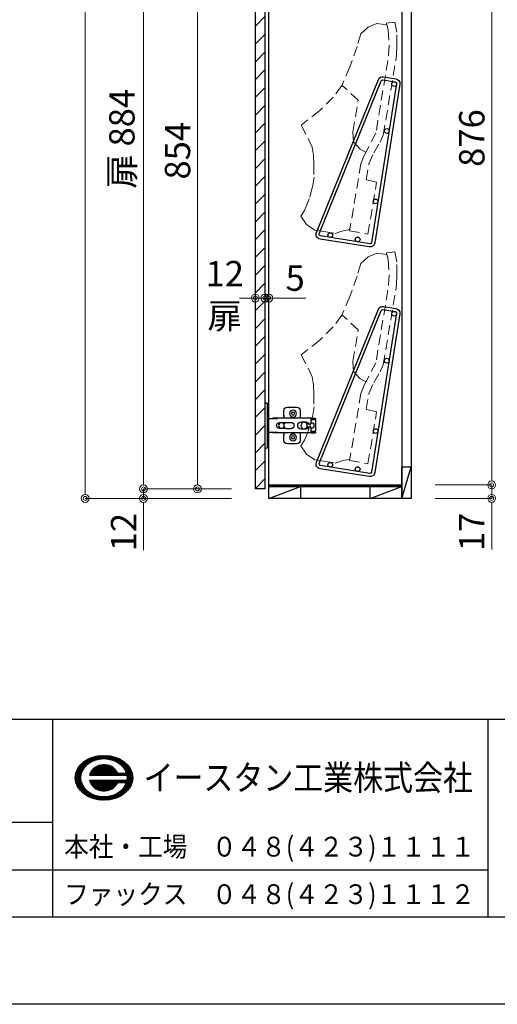
# Model space of a CAD drawing. Units: millimetres. Extents: x 8338 to 12538, y -6055 to -2828.
# Drawn here: x 10931 to 11535, y -6055 to -4812 of the extents above; entities that cross this region are included whole.
import ezdxf
from ezdxf.enums import TextEntityAlignment as Align

# ---------------------------------------------------------------- set-up
doc = ezdxf.new("R2010")
doc.units = ezdxf.units.MM
doc.linetypes.add('DASHED', pattern=[19.05, 12.7, -6.35])
doc.layers.get('0').update_dxf_attribs({"linetype": 'CONTINUOUS'})
doc.layers.get('Defpoints').update_dxf_attribs({"color": 8, "linetype": 'CONTINUOUS'})
doc.layers.add('図面範囲', color=7, linetype='CONTINUOUS', plot=False)
for name, color, linetype in [('外形線', 7, 'CONTINUOUS'), ('外枠', 7, 'CONTINUOUS'), ('文字', 3, 'CONTINUOUS')]:
    doc.layers.add(name, color=color, linetype=linetype)
doc.layers.add('寸法', color=7, linetype='CONTINUOUS', lineweight=9)
doc.layers.add('隠れ線', color=3, linetype='DASHED', lineweight=9)
doc.styles.add('32mm文字', font='txt', dxfattribs={"height": 32})
doc.dimstyles.new('32mm寸法', dxfattribs={"dimtxt": 32, "dimasz": 10, "dimexe": 0, "dimexo": 30, "dimgap": 5, "dimtad": 1, "dimdsep": 46, "dimtxsty": '32mm文字', "dimblk": 'ORIGIN2', "dimcen": 5, "dimclrd": 256, "dimclre": 256, "dimclrt": 256, "dimadec": 0, "dimazin": 0, "dimtfac": 1, "dimtmove": 0, "dimatfit": 3, "dimldrblk": 'OPEN30', "dimfxl": 1, "dimlwd": 9, "dimlwe": 9, "dimarcsym": 0})

# ---------------------------------------------------------------- blocks, each defined once
blk = doc.blocks.new('シンボル')
at = {"color": 134, "linetype": 'Continuous'}
for p, q in [((-3.52, 0.15), (-0.95, 2.73)), ((-3.51, 0.31), (-1.14, 2.68)), ((-3.48, 0.48), (-1.35, 2.61)), ((-3.43, 0.67), (-1.57, 2.53)), ((-1.6, 1.99), (-1.6, 2.52)), ((1.7, 2.56), (-1.5, 2.56)), ((-1.48, 2.06), (-0.77, 2.76)), ((-1.4, 2.1), (-1.4, 2.59)), ((-1.21, 2.18), (-0.6, 2.79)), ((-1.2, 2.19), (-1.2, 2.66)), ((-1, 2.26), (-1, 2.71)), ((-0.98, 2.27), (-0.44, 2.82)), ((-0.8, 2.32), (-0.8, 2.76)), ((1, 2.76), (-0.8, 2.76)), ((-0.78, 2.33), (-0.28, 2.83)), ((-0.6, 2.37), (-0.13, 2.84)), ((-0.6, 2.37), (-0.6, 2.79)), ((-0.43, 2.4), (0.02, 2.85)), ((-0.4, 2.4), (-0.4, 2.82)), ((-0.26, 2.42), (0.16, 2.85)), ((-0.2, 2.43), (-0.2, 2.84)), ((-0.11, 2.43), (0.3, 2.84)), ((0, 2.44), (0, 2.85)), ((0.04, 2.44), (0.43, 2.83)), ((0.18, 2.44), (0.56, 2.82)), ((0.2, 2.44), (0.2, 2.85)), ((0.31, 2.43), (0.69, 2.81)), ((0.4, 2.43), (0.4, 2.84)), ((0.44, 2.42), (0.81, 2.79)), ((0.57, 2.41), (0.93, 2.77)), ((0.6, 2.4), (0.6, 2.82)), ((0.69, 2.39), (1.05, 2.75)), ((0.8, 2.37), (0.8, 2.79)), ((0.81, 2.37), (1.17, 2.72)), ((0.93, 2.34), (1.28, 2.69)), ((1, 2.32), (1, 2.76)), ((1.04, 2.31), (1.39, 2.66)), ((1.15, 2.28), (1.5, 2.63)), ((1.2, 2.26), (1.2, 2.71)), ((1.25, 2.24), (1.6, 2.59)), ((1.36, 2.2), (1.71, 2.55)), ((1.4, 2.19), (1.4, 2.66)), ((1.46, 2.16), (1.81, 2.51)), ((1.57, 2.56), (1.6, 2.53)), ((1.6, 2.1), (1.6, 2.59)), ((1.8, 1.99), (1.8, 2.52)), ((-3.35, 0.89), (-1.83, 2.42)), ((-3.22, 1.17), (-2.14, 2.24)), ((-2.33, 1.36), (-3.1, 1.36)), ((-3, -1.45), (-3, 1.49)), ((-2.15, 1.56), (-2.94, 1.56)), ((-2.8, 0.31), (-2.8, 1.72)), ((-1.93, 1.76), (-2.76, 1.76)), ((-2.6, 0.94), (-2.6, 1.91)), ((-1.65, 1.96), (-2.54, 1.96)), ((-2.4, 1.27), (-2.4, 2.07)), ((-1.27, 2.16), (-2.27, 2.16)), ((-2.2, 1.51), (-2.2, 2.21)), ((-2, 1.7), (-2, 2.32)), ((-0.65, 2.36), (-1.94, 2.36)), ((-1.8, 1.86), (-1.8, 2.43)), ((-1.71, 0.41), (-0.54, 1.58)), ((-1.63, 0.63), (-0.78, 1.48)), ((-1.62, 0.36), (-0.35, 1.63)), ((-1.48, 0.36), (-0.18, 1.66)), ((-1.34, 0.36), (-0.02, 1.68)), ((-1.2, 0.36), (0.12, 1.68)), ((-1.05, 0.36), (0.26, 1.67)), ((-1, 0.36), (-1, 1.36)), ((1.2, 1.36), (-1, 1.36)), ((-0.91, 0.36), (0.39, 1.66)), ((-0.8, 0.36), (-0.8, 1.47)), ((-0.77, 0.36), (0.51, 1.64)), ((-0.63, 0.36), (0.62, 1.61)), ((-0.6, 0.36), (-0.6, 1.56)), ((0.8, 1.56), (-0.6, 1.56)), ((-0.49, 0.36), (0.73, 1.58)), ((-0.4, 0.36), (-0.4, 1.62)), ((-0.35, 0.36), (0.84, 1.54)), ((-0.21, 0.36), (0.94, 1.5)), ((-0.2, 0.36), (-0.2, 1.66)), ((-0.06, 0.36), (1.03, 1.46)), ((0, 0.36), (0, 1.68)), ((0.08, 0.36), (1.12, 1.4)), ((0.2, 0.36), (0.2, 1.68)), ((0.22, 0.36), (1.21, 1.35)), ((0.36, 0.36), (1.29, 1.29)), ((0.4, 0.36), (0.4, 1.66)), ((0.6, 0.36), (0.6, 1.62)), ((0.8, 0.36), (0.8, 1.56)), ((2.14, 2.36), (0.85, 2.36)), ((1, 0.36), (1, 1.47)), ((1.2, 0.36), (1.2, 1.36)), ((2.47, 2.16), (1.47, 2.16)), ((1.55, 2.12), (1.91, 2.47)), ((1.65, 2.07), (2, 2.43)), ((1.74, 2.02), (2.1, 2.38)), ((1.77, 2.36), (1.78, 2.35)), ((1.83, 1.97), (2.19, 2.33)), ((2.74, 1.96), (1.85, 1.96)), ((1.92, 2.36), (1.93, 2.35)), ((1.92, 1.91), (2.28, 2.28)), ((1.98, 2.44), (2, 2.42)), ((2, 1.86), (2, 2.43)), ((2, 2.28), (2, 2.27)), ((2, 2.14), (2, 2.13)), ((2.08, 1.8), (2.45, 2.17)), ((2.96, 1.76), (2.13, 1.76)), ((2.16, 1.73), (2.54, 2.11)), ((2.2, 1.7), (2.2, 2.32)), ((2.2, 2.22), (2.21, 2.21)), ((2.24, 1.67), (2.62, 2.05)), ((2.26, 2.16), (2.28, 2.14)), ((2.27, 2.28), (2.28, 2.28)), ((2.31, 1.6), (2.7, 1.99)), ((3.14, 1.56), (2.35, 1.56)), ((2.38, 1.53), (2.78, 1.93)), ((2.4, 1.51), (2.4, 2.21)), ((2.4, 2.16), (2.42, 2.14)), ((2.45, 1.46), (2.85, 1.86)), ((2.51, 1.38), (2.93, 1.79)), ((3.3, 1.36), (2.53, 1.36)), ((2.58, 1.3), (3, 1.72)), ((2.6, 1.27), (2.6, 2.07)), ((2.6, 1.96), (2.6, 1.96)), ((2.64, 1.22), (3.06, 1.65)), ((2.69, 1.13), (3.13, 1.57)), ((2.74, 1.96), (2.74, 1.96)), ((2.74, 1.05), (3.19, 1.5)), ((2.77, 1.92), (2.8, 1.9)), ((2.79, 0.95), (3.26, 1.42)), ((2.8, 0.94), (2.8, 1.91)), ((2.84, 1.85), (2.92, 1.78)), ((2.84, 0.86), (3.31, 1.33)), ((2.88, 0.76), (3.37, 1.25)), ((2.94, 1.76), (2.99, 1.71)), ((3, 0.31), (3, 1.72)), ((3, 1.7), (3.06, 1.64)), ((3, 1.56), (3, 1.56)), ((3.13, 1.57), (3.14, 1.56)), ((3.2, -1.45), (3.2, 1.49)), ((-3.53, 0.01), (-2.61, 0.93)), ((-3.52, -0.13), (-2.71, 0.68)), ((-2.82, 0.16), (-3.52, 0.16)), ((-3.51, -0.26), (-2.77, 0.48)), ((-2.79, 0.36), (-3.5, 0.36)), ((-3.49, -0.38), (-2.8, 0.31)), ((-3.47, -0.5), (-2.81, 0.16)), ((-2.75, 0.56), (-3.46, 0.56)), ((-3.44, -0.61), (-2.82, 0.01)), ((-3.4, -0.73), (-3.4, 0.76)), ((-2.68, 0.76), (-3.4, 0.76)), ((-2.59, 0.96), (-3.32, 0.96)), ((-2.48, 1.16), (-3.22, 1.16)), ((-3.2, -1.16), (-3.2, 1.19)), ((-1.72, 0.36), (2.91, 0.36)), ((3.66, 0.56), (-1.66, 0.56)), ((-1.6, 0.36), (-1.6, 0.69)), ((1.77, 0.76), (-1.57, 0.76)), ((1.63, 0.96), (-1.43, 0.96)), ((-1.4, 0.36), (-1.4, 1)), ((-1.39, 1.01), (-1.17, 1.23)), ((1.45, 1.16), (-1.25, 1.16)), ((-1.2, 0.36), (-1.2, 1.21)), ((0.5, 0.36), (1.37, 1.23)), ((0.64, 0.36), (1.45, 1.16)), ((0.78, 0.36), (1.52, 1.09)), ((0.93, 0.36), (1.59, 1.02)), ((1.07, 0.36), (1.65, 0.94)), ((1.21, 0.36), (1.71, 0.86)), ((1.35, 0.36), (1.76, 0.77)), ((1.4, 0.36), (1.4, 1.21)), ((1.49, 0.36), (1.81, 0.68)), ((1.6, 0.36), (1.6, 1)), ((1.63, 0.36), (1.89, 0.62)), ((1.77, 0.36), (2.03, 0.62)), ((1.8, 0.36), (1.8, 0.69)), ((1.83, 0.62), (2.93, 0.62)), ((1.92, 0.36), (2.18, 0.62)), ((2, 0.36), (2, 0.62)), ((2.06, 0.36), (2.32, 0.62)), ((2.2, 0.36), (2.2, 0.62)), ((2.2, 0.36), (2.46, 0.62)), ((2.34, 0.36), (2.6, 0.62)), ((2.4, 0.36), (2.4, 0.62)), ((2.48, 0.36), (2.74, 0.62)), ((2.6, 0.36), (2.6, 0.62)), ((2.62, 0.36), (3.42, 1.16)), ((2.67, -0.58), (3.69, 0.43)), ((3.42, 1.16), (2.68, 1.16)), ((2.76, 0.36), (3.47, 1.07)), ((3.52, 0.96), (2.79, 0.96)), ((2.8, 0.36), (2.8, 0.62)), ((2.81, -0.58), (3.71, 0.31)), ((2.83, -0.85), (3.73, 0.05)), ((3.6, 0.76), (2.88, 0.76)), ((2.91, 0.36), (3.52, 0.97)), ((3.7, 0.36), (2.91, 0.36)), ((2.92, -0.62), (3.72, 0.19)), ((3, 0.31), (3.56, 0.87)), ((3.01, 0.18), (3.6, 0.77)), ((3.02, 0.05), (3.63, 0.66)), ((3.02, -0.09), (3.66, 0.55)), ((3.72, 0.16), (3.02, 0.16)), ((3.2, 1.22), (3.2, 1.22)), ((3.4, -1.16), (3.4, 1.19)), ((3.4, 1.16), (3.41, 1.15)), ((3.4, 0.87), (3.41, 0.86)), ((3.6, -0.73), (3.6, 0.76)), ((-2.82, -0.04), (-3.53, -0.04)), ((-2.8, -0.24), (-3.51, -0.24)), ((-2.77, -0.44), (-3.48, -0.44)), ((-2.71, -0.64), (-3.43, -0.64)), ((-3.4, -0.72), (-2.82, -0.13)), ((-3.37, -0.82), (-2.8, -0.26)), ((-2.63, -0.84), (-3.36, -0.84)), ((-3.32, -0.92), (-2.78, -0.38)), ((-3.28, -1.02), (-2.76, -0.49)), ((-2.53, -1.04), (-3.26, -1.04)), ((-3.23, -1.11), (-2.72, -0.6)), ((-3.18, -1.2), (-2.69, -0.71)), ((-2.39, -1.24), (-3.15, -1.24)), ((-3.12, -1.28), (-2.65, -0.81)), ((-3.06, -1.37), (-2.6, -0.91)), ((-3, -1.45), (-2.55, -1)), ((-2.94, -1.53), (-2.5, -1.09)), ((-2.87, -1.6), (-2.44, -1.17)), ((-2.8, -1.68), (-2.8, -0.24)), ((-2.6, -1.87), (-2.6, -0.91)), ((-2.4, -2.03), (-2.4, -1.23)), ((-1.73, -0.28), (3, -0.28)), ((-1.73, -0.28), (3, -0.28)), ((-1.69, -0.42), (-1.55, -0.28)), ((3.68, -0.44), (-1.69, -0.44)), ((-1.66, -0.53), (-1.41, -0.28)), ((-1.61, -0.63), (-1.27, -0.28)), ((1.81, -0.64), (-1.61, -0.64)), ((-1.6, -0.66), (-1.6, -0.28)), ((-1.57, -0.72), (-1.13, -0.28)), ((-1.51, -0.81), (-0.99, -0.28)), ((1.69, -0.84), (-1.49, -0.84)), ((-1.46, -0.89), (-0.85, -0.28)), ((-1.4, -0.96), (-1.4, -0.28)), ((-1.39, -0.97), (-0.7, -0.28)), ((-1.33, -1.05), (-0.56, -0.28)), ((1.53, -1.04), (-1.33, -1.04)), ((-1.26, -1.12), (-0.42, -0.28)), ((-1.2, -1.17), (-1.2, -0.28)), ((-1.18, -1.18), (-0.28, -0.28)), ((1.31, -1.24), (-1.11, -1.24)), ((-1.1, -1.25), (-0.14, -0.28)), ((-1.02, -1.31), (0, -0.28)), ((-1, -1.32), (-1, -0.28)), ((-0.94, -1.36), (0.14, -0.28)), ((-0.85, -1.41), (0.29, -0.28)), ((-0.8, -1.44), (-0.8, -0.28)), ((-0.75, -1.46), (0.43, -0.28)), ((-0.65, -1.5), (0.57, -0.28)), ((-0.6, -1.52), (-0.6, -0.28)), ((-0.55, -1.54), (0.71, -0.28)), ((-0.44, -1.57), (0.85, -0.28)), ((-0.4, -1.58), (-0.4, -0.28)), ((-0.32, -1.6), (0.99, -0.28)), ((-0.2, -1.62), (-0.2, -0.28)), ((-0.2, -1.62), (1.13, -0.28)), ((-0.08, -1.63), (1.28, -0.28)), ((0, -1.64), (0, -0.28)), ((0.06, -1.64), (1.42, -0.28)), ((0.2, -1.64), (0.2, -0.28)), ((0.2, -1.64), (1.56, -0.28)), ((0.35, -1.63), (1.7, -0.28)), ((0.4, -1.62), (0.4, -0.28)), ((0.52, -1.6), (1.84, -0.28)), ((0.6, -1.58), (0.6, -0.28)), ((0.72, -1.55), (1.98, -0.28)), ((0.8, -1.52), (0.8, -0.28)), ((0.94, -1.46), (2.12, -0.28)), ((1, -1.44), (1, -0.28)), ((1.2, -1.32), (1.2, -0.28)), ((1.29, -1.26), (1.66, -0.89)), ((1.31, -2.65), (3.71, -0.25)), ((1.4, -1.17), (1.4, -0.28)), ((1.52, -2.59), (3.69, -0.42)), ((1.6, -0.96), (1.6, -0.28)), ((1.74, -2.51), (3.64, -0.6)), ((1.8, -0.66), (1.8, -0.28)), ((1.83, -0.58), (2.93, -0.58)), ((1.97, -0.58), (2.27, -0.28)), ((1.99, -2.4), (3.57, -0.82)), ((2, -0.58), (2, -0.28)), ((2.11, -0.58), (2.41, -0.28)), ((2.2, -0.58), (2.2, -0.28)), ((2.25, -0.58), (2.55, -0.28)), ((2.29, -2.24), (3.44, -1.09)), ((2.39, -0.58), (2.69, -0.28)), ((2.4, -0.58), (2.4, -0.28)), ((2.53, -0.58), (2.83, -0.28)), ((3.35, -1.24), (2.59, -1.24)), ((2.6, -0.58), (2.6, -0.28)), ((2.6, -2.03), (2.6, -1.23)), ((2.64, -1.18), (3.73, -0.09)), ((3.46, -1.04), (2.73, -1.04)), ((2.8, -0.58), (2.8, -0.28)), ((2.8, -1.87), (2.8, -0.91)), ((3.56, -0.84), (2.83, -0.84)), ((3.63, -0.64), (2.91, -0.64)), ((3.71, -0.24), (3, -0.24)), ((3, -1.68), (3, -0.27)), ((3.73, -0.04), (3.02, -0.04)), ((-2.23, -1.44), (-3.01, -1.44)), ((-2.03, -1.64), (-2.84, -1.64)), ((-2.81, -1.68), (-2.38, -1.25)), ((-2.74, -1.75), (-2.32, -1.33)), ((-2.66, -1.82), (-2.26, -1.41)), ((-1.77, -1.84), (-2.63, -1.84)), ((-2.59, -1.88), (-2.19, -1.48)), ((-2.51, -1.95), (-2.12, -1.56)), ((-2.43, -2.01), (-2.05, -1.62)), ((-1.44, -2.04), (-2.39, -2.04)), ((-2.35, -2.07), (-1.97, -1.69)), ((-2.27, -2.13), (-1.89, -1.75)), ((-2.2, -2.17), (-2.2, -1.47)), ((-2.18, -2.18), (-1.81, -1.81)), ((-2.09, -2.24), (-1.73, -1.87)), ((-0.95, -2.24), (-2.08, -2.24)), ((-2, -2.29), (-2, -1.66)), ((-2, -2.29), (-1.64, -1.93)), ((-1.91, -2.34), (-1.55, -1.98)), ((-1.82, -2.38), (-1.46, -2.03)), ((-1.8, -2.39), (-1.8, -1.82)), ((-1.72, -2.43), (-1.37, -2.08)), ((1.89, -2.44), (-1.69, -2.44)), ((-1.62, -2.47), (-1.27, -2.12)), ((-1.6, -2.48), (-1.6, -1.95)), ((-1.52, -2.51), (-1.17, -2.16)), ((-1.42, -2.55), (-1.07, -2.2)), ((-1.4, -2.56), (-1.4, -2.06)), ((-1.31, -2.59), (-0.96, -2.24)), ((-1.21, -2.62), (-0.85, -2.27)), ((-1.2, -2.62), (-1.2, -2.15)), ((-1.1, -2.65), (-0.74, -2.3)), ((-1, -2.68), (-1, -2.22)), ((-0.98, -2.68), (-0.63, -2.33)), ((-0.87, -2.71), (-0.51, -2.35)), ((-0.8, -2.72), (-0.8, -2.29)), ((0.99, -1.44), (-0.79, -1.44)), ((-0.75, -2.73), (-0.39, -2.37)), ((-0.63, -2.75), (-0.26, -2.38)), ((-0.6, -2.76), (-0.6, -2.33)), ((-0.51, -2.77), (-0.13, -2.4)), ((-0.4, -2.78), (-0.4, -2.37)), ((-0.38, -2.79), (0, -2.4)), ((-0.25, -2.8), (0.14, -2.4)), ((-0.2, -2.8), (-0.2, -2.39)), ((-0.12, -2.81), (0.29, -2.4)), ((0, -2.81), (0, -2.4)), ((0.02, -2.81), (0.44, -2.39)), ((0.06, -1.64), (0.05, -1.64)), ((0.16, -2.81), (0.6, -2.37)), ((0.2, -2.81), (0.2, -2.4)), ((0.31, -2.81), (0.78, -2.34)), ((0.4, -2.8), (0.4, -2.39)), ((0.46, -2.8), (0.96, -2.3)), ((0.6, -2.78), (0.6, -2.37)), ((0.61, -2.78), (1.16, -2.24)), ((0.78, -2.76), (1.38, -2.16)), ((0.8, -2.76), (0.8, -2.33)), ((0.95, -2.73), (1.64, -2.04)), ((1, -2.72), (1, -2.29)), ((1.12, -2.69), (2, -1.82)), ((2.28, -2.24), (1.15, -2.24)), ((1.2, -2.68), (1.2, -2.22)), ((1.4, -2.62), (1.4, -2.15)), ((1.6, -2.56), (1.6, -2.06)), ((2.59, -2.04), (1.64, -2.04)), ((1.8, -2.48), (1.8, -1.95)), ((2.83, -1.84), (1.97, -1.84)), ((2, -2.39), (2, -1.82)), ((2.2, -2.29), (2.2, -1.66)), ((3.04, -1.64), (2.23, -1.64)), ((2.4, -2.17), (2.4, -1.47)), ((3.21, -1.44), (2.43, -1.44)), ((2.78, -1.89), (3.13, -1.54)), ((1.33, -2.64), (-1.13, -2.64))]:
    blk.add_line(p, q, dxfattribs=at)
for major_axis, ratio in [((-3.63, 0), 0.779519), ((-2.92, 0), 0.828845)]:
    blk.add_ellipse((0.1, 0.02), major_axis=major_axis, ratio=ratio, dxfattribs=at)
for centre, major_axis, ratio, start_param, end_param in [((0.1, 0.02), (-1.86, 0), 0.892511, 3.511257, 6.076989), ((0.1, 0.02), (-1.86, 0), 0.892511, 0.181648, 2.771929), ((0.11, 0.04), (0.24, -1.67), 0.999613, 6.025504, 6.026457)]:
    blk.add_ellipse(centre, major_axis=major_axis, ratio=ratio, start_param=start_param, end_param=end_param, dxfattribs=at)
blk = doc.blocks.new('蝶番')
at = {"color": 14, "linetype": 'Continuous'}
for p, q in [((-3.5, 28.5), (-1.6, 28.5)), ((-0.1, 27), (0, 27)), ((0, 27), (0, -27)), ((20.6, 19), (20.6, 12.5)), ((37.1, 23), (24.6, 23)), ((41.1, 9.5), (41.1, 19)), ((0, 8.2), (12.5, 8.2)), ((6.8, 9.2), (4.4, 8.2)), ((54.9, 9.2), (7.2, 9.2)), ((22.7, 3.6), (14.8, 3.6)), ((21.2, 2.4), (20.2, 2.4)), ((29.4, 4), (24.4, 4)), ((48.5, 4.5), (42.5, 4.5)), ((54.3, 2), (49.6, 2)), ((54.9, 9.2), (60.4, 9.2)), ((54.9, 9.2), (54.9, 2.6)), ((54.9, 8), (60.2, 8)), ((59.9, 7.4), (54.9, 7.4)), ((54.9, 2.8), (57.7, 2.8)), ((58.2, -2.4), (58.2, 2.3)), ((60.4, 8.2), (60.2, 8)), ((60.4, 8.2), (60.4, 9.2)), ((60.4, -7), (60.4, 6.9)), ((12.5, -8.3), (0, -8.3)), ((6.8, -9.2), (4.4, -8.3)), ((54.9, -9.3), (7.2, -9.3)), ((14.8, -3.6), (22.7, -3.6)), ((20.2, -2.4), (21.2, -2.4)), ((20.6, -11.2), (20.6, -19)), ((24.4, -4), (29.4, -4)), ((41.1, -19), (41.1, -9.5)), ((42.5, -4.5), (48.5, -4.5)), ((49.6, -2.1), (54.3, -2.1)), ((54.9, -2.7), (54.9, -9.3)), ((57.7, -2.9), (54.9, -2.9)), ((54.9, -7.5), (59.9, -7.5)), ((54.9, -8.1), (60.2, -8.1)), ((54.9, -9.3), (60.4, -9.3)), ((60.2, -8.1), (60.4, -8.3)), ((60.4, -9.3), (60.4, -8.3)), ((24.6, -23), (37.1, -23)), ((-3.5, -28.5), (-1.6, -28.5)), ((-0.1, -27), (0, -27))]:
    blk.add_line(p, q, dxfattribs=at)
for centre, radius in [((32.1, 15), 4.25), ((32.1, 15), 2), ((17.5, 0), 3.6), ((46, 0), 4.15), ((32.1, -15), 4.25), ((32.1, -15), 2)]:
    blk.add_circle(centre, radius, dxfattribs=at)
for centre, radius, start, end in [((-1.6, 27), 1.5, 0, 90), ((15.6, 12.5), 5, 318.7875, 0), ((24.6, 19), 4, 90, 180), ((37.1, 19), 4, 0, 90), ((7.2, 8), 1.2, 90, 110.9995), ((14.8, 0), 3.6, 90, 270), ((24.4, 0), 4, 90, 143.1301), ((29.4, 0), 4, 0, 90), ((42.5, 0), 4.5, 90, 270), ((48.5, 0), 4.5, 27.1007, 90), ((54.3, 2.6), 0.6, 270, 0), ((57.7, 2.3), 0.5, 0, 90), ((59.9, 6.9), 0.5, 0, 90), ((7.2, -8.1), 1.2, 249.0005, 270), ((15.6, -12.5), 5, 0, 39.8774), ((24.4, 0), 4, 216.8699, 270), ((29.4, 0), 4, 270, 0), ((48.5, 0), 4.5, 270, 332.8991), ((54.3, -2.7), 0.6, 0, 90), ((57.7, -2.4), 0.5, 270, 0), ((59.9, -7), 0.5, 270, 0), ((24.6, -19), 4, 180, 270), ((37.1, -19), 4, 270, 0), ((-1.6, -27), 1.5, 270, 0)]:
    blk.add_arc(centre, radius, start, end, dxfattribs=at)
blk = doc.blocks.new('A$Ca91243d7')
at = {"color": 0, "linetype": 'Continuous', "xscale": -1}
blk.add_blockref('蝶番', (60.4, 28.5), dxfattribs=at)
blk = doc.blocks.new('_Origin2')
at = {"color": 0, "linetype": 'ByBlock', "lineweight": -2}
blk.add_line((-0.5, 0), (-1, 0), dxfattribs=at)
for radius in [0.5, 0.25]:
    blk.add_circle((0, 0), radius, dxfattribs=at)
blk = doc.blocks.new('*D21')
at = {"lineweight": 9, "transparency": 16777216}
for p, q in [((11199, -3616.5), (11014, -3616.5)), ((11014, -3626.5), (11014, -5406.5)), ((11199, -5416.5), (11014, -5416.5))]:
    blk.add_line(p, q, dxfattribs=at)
at = {"layer": 'Defpoints', "color": 0, "transparency": 16777216}
for p in [(11229, -3616.5), (11014, -5416.5), (11229, -5416.5)]:
    blk.add_point(p, dxfattribs=at)
at = {"lineweight": 9, "transparency": 16777216, "xscale": 10, "yscale": 10, "zscale": 10}
for p, rotation in [((11014, -3616.5), 90), ((11014, -5416.5), 270)]:
    blk.add_blockref('_Origin2', p, dxfattribs=dict(at, rotation=rotation))
at = {"transparency": 16777216, "insert": (10993, -4516.5), "char_height": 32, "width": 261.333, "attachment_point": 5, "rotation": 90, "style": '32mm文字'}
blk.add_mtext('1800', dxfattribs=at)
blk = doc.blocks.new('_Open30')
at = {"color": 0, "linetype": 'ByBlock', "lineweight": -2}
for p, q in [((-1, 0.27), (0, 0)), ((0, 0), (-1, -0.27)), ((0, 0), (-1, 0))]:
    blk.add_line(p, q, dxfattribs=at)
blk = doc.blocks.new('*D23')
at = {"lineweight": 9, "transparency": 16777216}
for p, q in [((11241, -5133.7), (11241, -5163.5)), ((11246, -5133.7), (11246, -5163.5)), ((11231, -5163.5), (11221, -5163.5)), ((11241, -5163.5), (11246, -5163.5)), ((11256, -5163.5), (11292.6, -5163.5))]:
    blk.add_line(p, q, dxfattribs=at)
at = {"layer": 'Defpoints', "color": 0, "transparency": 16777216}
for p in [(11241, -5163.7), (11246, -5163.5), (11246, -5163.7)]:
    blk.add_point(p, dxfattribs=at)
at = {"lineweight": 9, "transparency": 16777216, "xscale": 10, "yscale": 10, "zscale": 10}
blk.add_blockref('_Origin2', (11241, -5163.5), dxfattribs=at)
at = {"lineweight": 9, "transparency": 16777216, "xscale": 10, "yscale": 10, "zscale": 10, "rotation": 180}
blk.add_blockref('_Origin2', (11246, -5163.5), dxfattribs=at)
at = {"transparency": 16777216, "insert": (11279.3, -5142.5), "char_height": 32, "attachment_point": 5, "style": '32mm文字'}
blk.add_mtext('5', dxfattribs=at)
blk = doc.blocks.new('*D24')
at = {"lineweight": 9, "transparency": 16777216}
for p, q in [((11219, -5163.5), (11209, -5163.5)), ((11229, -5180.3), (11229, -5163.5)), ((11241, -5163.5), (11229, -5163.5)), ((11241, -5179.6), (11241, -5163.5)), ((11251, -5163.5), (11261, -5163.5))]:
    blk.add_line(p, q, dxfattribs=at)
at = {"layer": 'Defpoints', "color": 0, "transparency": 16777216}
for p in [(11229, -5150.3), (11241, -5149.6), (11229, -5163.5)]:
    blk.add_point(p, dxfattribs=at)
at = {"lineweight": 9, "transparency": 16777216, "xscale": 10, "yscale": 10, "zscale": 10}
blk.add_blockref('_Origin2', (11229, -5163.5), dxfattribs=at)
at = {"lineweight": 9, "transparency": 16777216, "xscale": 10, "yscale": 10, "zscale": 10, "rotation": 180}
blk.add_blockref('_Origin2', (11241, -5163.5), dxfattribs=at)
at = {"transparency": 16777216, "insert": (11190.3, -5163.5), "char_height": 32, "attachment_point": 5, "style": '32mm文字'}
blk.add_mtext('12\\P扉', dxfattribs=at)
blk = doc.blocks.new('*D28')
at = {"lineweight": 9, "transparency": 16777216}
for p, q in [((11199, -4520.5), (11087.7, -4520.5)), ((11087.7, -5394.5), (11087.7, -4530.5)), ((11199, -5404.5), (11087.7, -5404.5))]:
    blk.add_line(p, q, dxfattribs=at)
at = {"layer": 'Defpoints', "color": 0, "transparency": 16777216}
for p in [(11087.7, -4520.5), (11229, -4520.5), (11229, -5404.5)]:
    blk.add_point(p, dxfattribs=at)
at = {"lineweight": 9, "transparency": 16777216, "xscale": 10, "yscale": 10, "zscale": 10}
for p, rotation in [((11087.7, -4520.5), 90), ((11087.7, -5404.5), 270)]:
    blk.add_blockref('_Origin2', p, dxfattribs=dict(at, rotation=rotation))
at = {"transparency": 16777216, "insert": (11064.5, -4962.5), "char_height": 32, "attachment_point": 5, "rotation": 90, "style": '32mm文字'}
blk.add_mtext('扉 884', dxfattribs=at)
blk = doc.blocks.new('*D29')
at = {"lineweight": 9, "transparency": 16777216}
for p, q in [((11199, -4550.5), (11155.8, -4550.5)), ((11155.8, -5394.5), (11155.8, -4560.5)), ((11199, -5404.5), (11155.8, -5404.5))]:
    blk.add_line(p, q, dxfattribs=at)
at = {"layer": 'Defpoints', "color": 0, "transparency": 16777216}
for p in [(11155.8, -4550.5), (11229, -4550.5), (11229, -5404.5)]:
    blk.add_point(p, dxfattribs=at)
at = {"lineweight": 9, "transparency": 16777216, "xscale": 10, "yscale": 10, "zscale": 10}
for p, rotation in [((11155.8, -4550.5), 90), ((11155.8, -5404.5), 270)]:
    blk.add_blockref('_Origin2', p, dxfattribs=dict(at, rotation=rotation))
at = {"transparency": 16777216, "insert": (11134.8, -4977.5), "char_height": 32, "attachment_point": 5, "rotation": 90, "style": '32mm文字'}
blk.add_mtext('854', dxfattribs=at)
blk = doc.blocks.new('*D26')
at = {"lineweight": 9, "transparency": 16777216}
for p, q in [((11087.7, -5394.5), (11087.7, -5384.5)), ((11199, -5404.5), (11087.7, -5404.5)), ((11087.7, -5404.5), (11087.7, -5416.5)), ((11199, -5416.5), (11087.7, -5416.5)), ((11087.7, -5426.5), (11087.7, -5481.7))]:
    blk.add_line(p, q, dxfattribs=at)
at = {"layer": 'Defpoints', "color": 0, "transparency": 16777216}
for p in [(11087.7, -5404.5), (11229, -5404.5), (11229, -5416.5)]:
    blk.add_point(p, dxfattribs=at)
at = {"lineweight": 9, "transparency": 16777216, "xscale": 10, "yscale": 10, "zscale": 10}
for p, rotation in [((11087.7, -5404.5), 270), ((11087.7, -5416.5), 90)]:
    blk.add_blockref('_Origin2', p, dxfattribs=dict(at, rotation=rotation))
at = {"transparency": 16777216, "insert": (11066.7, -5459.1), "char_height": 32, "attachment_point": 5, "rotation": 90, "style": '32mm文字'}
blk.add_mtext('12', dxfattribs=at)
blk = doc.blocks.new('*D33')
at = {"layer": 'Defpoints', "color": 0, "transparency": 16777216}
for p in [(11426, -4523.5), (11426, -5399.5), (11527.6, -5399.5)]:
    blk.add_point(p, dxfattribs=at)
at = {"layer": '寸法', "lineweight": 9, "transparency": 16777216}
for p, q in [((11456, -4523.5), (11527.6, -4523.5)), ((11527.6, -4533.5), (11527.6, -5389.5)), ((11456, -5399.5), (11527.6, -5399.5))]:
    blk.add_line(p, q, dxfattribs=at)
at = {"layer": '寸法', "lineweight": 9, "transparency": 16777216, "xscale": 10, "yscale": 10, "zscale": 10}
for p, rotation in [((11527.6, -4523.5), 90), ((11527.6, -5399.5), 270)]:
    blk.add_blockref('_Origin2', p, dxfattribs=dict(at, rotation=rotation))
at = {"layer": '寸法', "transparency": 16777216, "insert": (11506.6, -4961.5), "char_height": 32, "attachment_point": 5, "rotation": 90, "style": '32mm文字'}
blk.add_mtext('876', dxfattribs=at)
blk = doc.blocks.new('*D44')
at = {"layer": 'Defpoints', "color": 0, "transparency": 16777216}
for p in [(11426, -5399.5), (11426, -5416.5), (11527.6, -5416.5)]:
    blk.add_point(p, dxfattribs=at)
at = {"layer": '寸法', "lineweight": 9, "transparency": 16777216}
for p, q in [((11527.6, -5389.5), (11527.6, -5379.5)), ((11456, -5399.5), (11527.6, -5399.5)), ((11527.6, -5399.5), (11527.6, -5416.5)), ((11456, -5416.5), (11527.6, -5416.5)), ((11527.6, -5426.5), (11527.6, -5481.2))]:
    blk.add_line(p, q, dxfattribs=at)
at = {"layer": '寸法', "lineweight": 9, "transparency": 16777216, "xscale": 10, "yscale": 10, "zscale": 10}
for p, rotation in [((11527.6, -5399.5), 270), ((11527.6, -5416.5), 90)]:
    blk.add_blockref('_Origin2', p, dxfattribs=dict(at, rotation=rotation))
at = {"layer": '寸法', "transparency": 16777216, "insert": (11506.6, -5458.8), "char_height": 32, "attachment_point": 5, "rotation": 90, "style": '32mm文字'}
blk.add_mtext('17', dxfattribs=at)

msp = doc.modelspace()

# ---------------------------------------------------------------- hatches: boundary and pattern name
h = msp.add_hatch()
h.set_pattern_fill('ANSI31', color=4, scale=5)
h.set_pattern_definition([(45, (8937.795, -6033.723), (-11.22532, 11.22532), [])])
h.paths.add_polyline_path([(11241.011, -4550.454), (11229.011, -4550.454), (11229.011, -5404.454), (11241.011, -5404.454)])

# ---------------------------------------------------------------- linework, layer by layer
at = {"layer": 'Defpoints'}
msp.add_line((10322.722, -5885.293), (11522.722, -5885.293), dxfattribs=at)
at = {"layer": '図面範囲'}
msp.add_lwpolyline([(8337.722, -3085.293), (12537.722, -3085.293), (12537.722, -6055.293), (8337.722, -6055.293)], close=True, dxfattribs=at)
at = {"layer": '外形線'}
msp.add_line((11414.011, -3633.454), (11414.011, -5416.454), dxfattribs=at)
at = {"layer": '外形線', "color": 3}
for p, q in [((11414.011, -5416.454), (11426.011, -5376.454)), ((11246.011, -5416.454), (11286.011, -5401.454)), ((11374.011, -5416.454), (11414.011, -5401.454))]:
    msp.add_line(p, q, dxfattribs=at)
at = {"layer": '外形線'}
for points in [[(11246.011, -4506.454), (11426.011, -4506.454), (11426.011, -5416.454), (11246.011, -5416.454)], [(11229.011, -4550.454), (11241.011, -4550.454), (11241.011, -5404.454), (11229.011, -5404.454)], [(11246.011, -5399.454), (11414.011, -5399.454), (11414.011, -5401.454), (11246.011, -5401.454)], [(11246.011, -5401.454), (11414.011, -5401.454), (11414.011, -5416.454), (11246.011, -5416.454)]]:
    msp.add_lwpolyline(points, close=True, dxfattribs=at)
for points in [[(11406.49, -4886.532, -0.41421356), (11411.481, -4893.395), (11379.813, -5093.909, -0.41421356), (11372.95, -5098.9), (11310.722, -5089.072, -0.48283708), (11306.097, -5080.891), (11384.397, -4887.741, -0.34876584), (11390.893, -4884.069)], [(11405.866, -4890.483, -0.41421356), (11407.53, -4892.771), (11375.862, -5093.285, -0.41421356), (11373.574, -5094.949), (11311.346, -5085.121, -0.48283708), (11309.804, -5082.394), (11388.104, -4889.244, -0.34876584), (11390.269, -4888.02)], [(11406.49, -5176.532, -0.41421356), (11411.481, -5183.395), (11379.813, -5383.909, -0.41421356), (11372.95, -5388.9), (11310.722, -5379.072, -0.48283708), (11306.097, -5370.891), (11384.397, -5177.741, -0.34876584), (11390.893, -5174.069)], [(11405.866, -5180.483, -0.41421356), (11407.53, -5182.771), (11375.862, -5383.285, -0.41421356), (11373.574, -5384.949), (11311.346, -5375.121, -0.48283708), (11309.804, -5372.394), (11388.104, -5179.244, -0.34876584), (11390.269, -5178.02)]]:
    msp.add_lwpolyline(points, format="xyb", close=True, dxfattribs=at)
at = {"layer": '外形線', "color": 3}
for points in [[(11414.011, -5376.454), (11426.011, -5376.454), (11426.011, -5416.454), (11414.011, -5416.454)], [(11246.011, -5401.454), (11286.011, -5401.454), (11286.011, -5416.454), (11246.011, -5416.454)], [(11374.011, -5401.454), (11414.011, -5401.454), (11414.011, -5416.454), (11374.011, -5416.454)]]:
    msp.add_lwpolyline(points, close=True, dxfattribs=at)
at = {"layer": '外形線'}
for centre in [(11404.411, -4893.291), (11395.051, -4952.556), (11381.011, -5041.454), (11323.667, -5084.03), (11358.238, -5089.49), (11404.411, -5183.291), (11395.051, -5242.556), (11381.011, -5331.454), (11323.667, -5374.03), (11358.238, -5379.49)]:
    msp.add_circle(centre, 3, dxfattribs=at)
at = {"layer": '外枠', "color": 54, "linetype": 'Continuous'}
for p, q in [((8532.722, -5695.293), (12342.722, -5695.293)), ((10972.722, -5695.293), (10972.722, -5945.293)), ((11522.722, -5695.293), (11522.722, -5945.293)), ((10272.722, -5825.293), (10972.722, -5825.293))]:
    msp.add_line(p, q, dxfattribs=at)
at = {"layer": '外枠', "linetype": 'Continuous'}
msp.add_lwpolyline([(8532.722, -5945.293), (8532.722, -3195.293), (12342.722, -3195.293), (12342.722, -5945.293)], close=True, dxfattribs=at)
at = {"layer": '隠れ線'}
for points in [[(11395.068, -4818.656), (11382.411, -4816.833), (11371.383, -4821.281), (11362.174, -4829.948), (11357.682, -4845.707), (11348.218, -4871.529), (11338.099, -4895.313), (11327.249, -4909.802), (11310.502, -4926.668), (11287.015, -4945.031), (11300.913, -4972.808), (11302.447, -4983.081), (11302.755, -4994.686), (11303.185, -5010.931), (11300.987, -5024.065), (11297.123, -5038.42), (11294.078, -5045.738), (11291.142, -5052.793), (11286.266, -5060.04), (11293.663, -5070.805), (11304.332, -5077.754), (11315.474, -5079.618), (11329.703, -5081.999), (11338.257, -5079.022), (11348.451, -5077.06)], [(11368.788, -4979.27), (11361.281, -4975.399), (11352.99, -4966.349), (11352.258, -4953.577), (11358.932, -4913.694), (11338.205, -4894.602)], [(11395.068, -5108.656), (11382.411, -5106.833), (11371.383, -5111.281), (11362.174, -5119.948), (11357.682, -5135.707), (11348.218, -5161.529), (11338.099, -5185.313), (11327.249, -5199.802), (11310.502, -5216.668), (11287.015, -5235.031), (11300.913, -5262.808), (11302.447, -5273.081), (11302.755, -5284.686), (11303.185, -5300.931), (11300.987, -5314.065), (11297.123, -5328.42), (11294.078, -5335.738), (11291.142, -5342.793), (11286.266, -5350.04), (11293.663, -5360.805), (11304.332, -5367.754), (11315.474, -5369.618), (11329.703, -5371.999), (11338.257, -5369.022), (11348.451, -5367.06)], [(11368.788, -5269.27), (11361.281, -5265.399), (11352.99, -5256.349), (11352.258, -5243.577), (11358.932, -5203.694), (11338.205, -5184.602)]]:
    msp.add_lwpolyline(points, dxfattribs=at)
for points in [[(11382.208, -5017.121), (11369.104, -5014.03), (11372.429, -4994.158), (11378.627, -4980.177), (11386.513, -4966.881), (11390.587, -4957.722), (11407.518, -4856.548), (11407.681, -4843.647), (11407.883, -4827.741), (11405.194, -4815.08), (11394.92, -4816.547), (11396.749, -4825.158), (11398.081, -4845.075), (11396.549, -4863.684), (11381.251, -4955.103), (11371.473, -4974.063), (11365.572, -4985.507), (11362.355, -4993.895), (11348.142, -5078.823), (11371.236, -5082.688)], [(11382.208, -5307.121), (11369.104, -5304.03), (11372.429, -5284.158), (11378.627, -5270.177), (11386.513, -5256.881), (11390.587, -5247.722), (11407.518, -5146.548), (11407.681, -5133.647), (11407.883, -5117.741), (11405.194, -5105.08), (11394.92, -5106.547), (11396.749, -5115.158), (11398.081, -5135.075), (11396.549, -5153.684), (11381.251, -5245.103), (11371.473, -5264.063), (11365.572, -5275.507), (11362.355, -5283.895), (11348.142, -5368.823), (11371.236, -5372.688)]]:
    msp.add_lwpolyline(points, close=True, dxfattribs=at)

# ---------------------------------------------------------------- block references
at = {"rotation": 180}
msp.add_blockref('A$Ca91243d7', (11304.91, -5295.954), dxfattribs=at)
at = {"layer": '外枠', "color": 0, "linetype": 'Continuous', "xscale": 10, "yscale": 10}
msp.add_blockref('シンボル', (11036.732, -5769.469), dxfattribs=at)

# ---------------------------------------------------------------- texts
at = {"layer": '文字', "linetype": 'Continuous', "style": '32mm文字'}
for s, height, width, p, p2 in [('イースタン工業株式会社', 32, 0.909676, (11087.798, -5785.126), (11503.903, -5785.126)), ('本社・工場\u3000０４８(４２３)１１１１', 25, 0.939989, (10987.438, -5868.749), (11506.579, -5868.749)), ('ファックス\u3000０４８(４２３)１１１２', 25, 0.939989, (10987.438, -5928.749), (11506.579, -5928.749))]:
    msp.add_text(s, height=height, dxfattribs=dict(at, width=width)).set_placement(p, p2, align=Align.FIT)

# ---------------------------------------------------------------- dimensions: what is measured, and where the dimension line sits
for base, p1, p2, picture, middle in [((11013.962, -5416.454), (11229.011, -3616.454), (11229.011, -5416.454), '*D21', (10992.962, -4516.454)), ((11155.8, -4550.454), (11229.011, -5404.454), (11229.011, -4550.454), '*D29', (11134.8, -4977.454))]:
    dim = msp.add_linear_dim(base=base, p1=p1, p2=p2, angle=90, dimstyle='32mm寸法')
    dim.commit()
    dim.dimension.update_dxf_attribs({"geometry": picture, "text_midpoint": middle})
dim = msp.add_linear_dim(base=(11087.728, -4520.454), p1=(11229.011, -5404.454), p2=(11229.011, -4520.454), angle=90, text='扉 <>', dimstyle='32mm寸法', override={"dimtmove": 0})
dim.commit()
dim.dimension.update_dxf_attribs({"geometry": '*D28', "text_midpoint": (11087.728, -4962.454), "dimtype": 160})
dim = msp.add_linear_dim(base=(11229.011, -5163.461), p1=(11241.011, -5149.649), p2=(11229.011, -5150.299), text='<>\\P扉', dimstyle='32mm寸法', override={"dimtmove": 2})
dim.commit()
dim.dimension.update_dxf_attribs({"geometry": '*D24', "text_midpoint": (11190.33, -5163.461), "dimtype": 160})
dim = msp.add_linear_dim(base=(11246.011, -5163.461), p1=(11241.011, -5163.72), p2=(11246.011, -5163.72), dimstyle='32mm寸法')
dim.commit()
dim.dimension.update_dxf_attribs({"geometry": '*D23', "text_midpoint": (11279.295, -5142.461)})
dim = msp.add_linear_dim(base=(11087.728, -5404.454), p1=(11229.011, -5416.454), p2=(11229.011, -5404.454), angle=90, dimstyle='32mm寸法', override={"dimtmove": 0})
dim.commit()
dim.dimension.update_dxf_attribs({"geometry": '*D26', "text_midpoint": (11087.728, -5459.078), "dimtype": 160})
at = {"layer": '寸法'}
for base, p1, p2, picture, middle in [((11527.633, -5399.454), (11426.011, -4523.454), (11426.011, -5399.454), '*D33', (11506.633, -4961.454)), ((11527.633, -5416.454), (11426.011, -5399.454), (11426.011, -5416.454), '*D44', (11506.633, -5458.835))]:
    dim = msp.add_linear_dim(base=base, p1=p1, p2=p2, angle=90, dimstyle='32mm寸法', dxfattribs=at)
    dim.commit()
    dim.dimension.update_dxf_attribs({"geometry": picture, "text_midpoint": middle})

doc.saveas('drawing.dxf')
